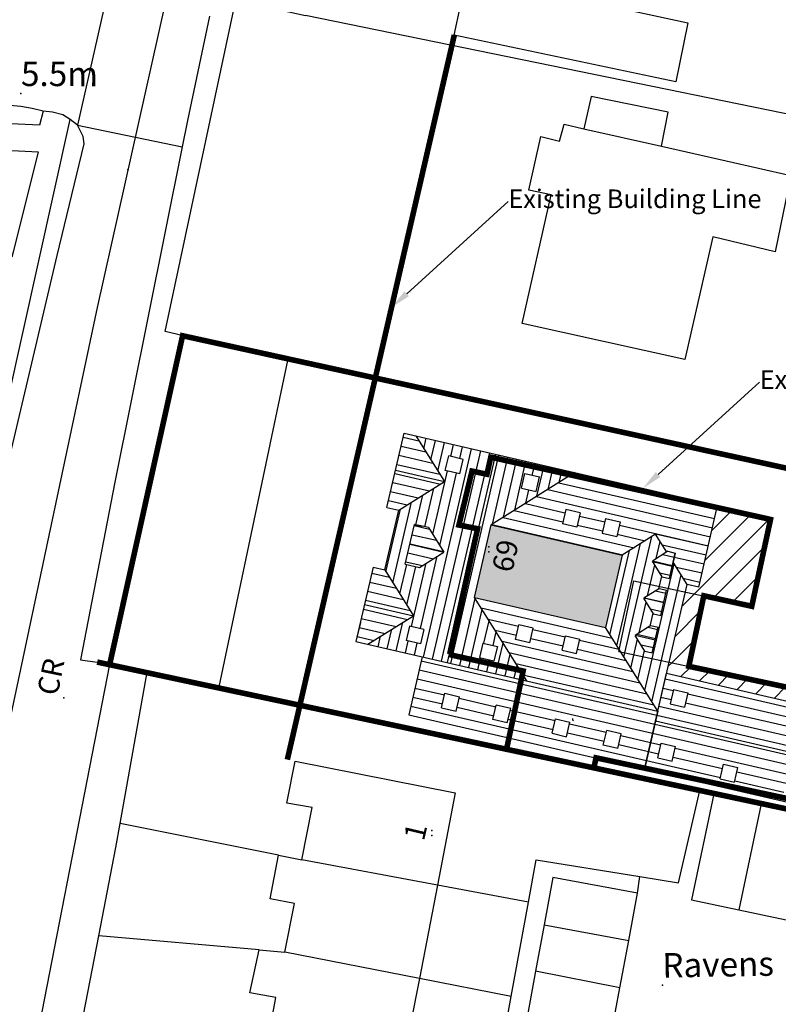
# Paper-space layout 'Layout1' of a CAD drawing. Extents: x -44839 to 114507, y -60399 to 25521.
# Drawn here: x 51659 to 55737, y 13573 to 18868 of the extents above; entities that cross this region are included whole.
import ezdxf
from ezdxf import colors
from ezdxf.entities.mleader import LeaderData, LeaderLine
from ezdxf.enums import TextEntityAlignment as Align
from ezdxf.math import Vec2, Vec3

# ---------------------------------------------------------------- set-up
doc = ezdxf.new("R2010")
doc.units = 0
doc.header["$LTSCALE"] = 400
doc.header["$MEASUREMENT"] = 0
for name, pattern in [('DASHDOT', [1, 0.5, -0.25, 0, -0.25]), ('DASHED', [0.75, 0.5, -0.25]), ('GDI_SOLID_1250_0', [0])]:
    doc.linetypes.add(name, pattern=pattern)
for name, color, linetype in [('02_GENERAL_FEATURE', 140, 'CONTINUOUS'), ('11_NETWORK_OR_POLYGON_CLOS', 140, 'CONTINUOUS'), ('14_POLITICAL_OR_ADMINISTRA', 140, 'CONTINUOUS'), ('19_TERRAIN_AND_HEIGHT', 140, 'CONTINUOUS'), ('22_ROAD_OR_TRACK', 140, 'CONTINUOUS'), ('24_BUILDINGS_OR_STRUCTURE', 140, 'CONTINUOUS'), ('25_BUILDING', 140, 'CONTINUOUS'), ('FIRSTFLPLAN', 7, 'CONTINUOUS')]:
    doc.layers.add(name, color=color, linetype=linetype)
doc.styles.add('ARIAL', font='Arial.ttf', dxfattribs={"height": 0.2})

# ---------------------------------------------------------------- blocks, each defined once
blk = doc.blocks.new('98119E65-F732-4DE4-89A1-E3')
at = {"layer": '22_ROAD_OR_TRACK', "color": 251, "linetype": 'GDI_SOLID_1250_0'}
blk.add_lwpolyline([(505308.661, 101705.25), (505309.35, 101710.3), (505309.65, 101712.7), (505310, 101715.05), (505310.5, 101718.65), (505310.75, 101720), (505311, 101721.4), (505311.6, 101724.7), (505313.45, 101732.6), (505314.55, 101739.1), (505314.75, 101740.1), (505315, 101741.05), (505315.25, 101741.8), (505315.45, 101742.55), (505315.6, 101743.15), (505315.65, 101743.85), (505317.5, 101752.3), (505320.9, 101767.75), (505324.3, 101782.15), (505325.75, 101788.15), (505325.7, 101788.55), (505325.4, 101789.15)], dxfattribs=at)
blk = doc.blocks.new('3B45721A-F2C1-4D88-9167-9F')
at = {"layer": '22_ROAD_OR_TRACK', "color": 251, "linetype": 'GDI_SOLID_1250_0'}
blk.add_lwpolyline([(505327.12, 101760.14), (505322.4, 101735.95), (505320.85, 101727.8), (505320.6, 101727.05), (505320.4, 101726.3), (505320.2, 101725.5), (505319.95, 101724.65), (505319.65, 101723.95), (505318.3, 101722.15), (505317.9, 101721.7), (505317.6, 101721.2), (505317.4, 101720.8), (505317.3, 101720.15), (505317.3, 101719.5), (505317.35, 101719.15), (505317.55, 101718.45), (505317.8, 101717.85), (505318.2, 101717.3), (505318.6, 101716.8), (505318.9, 101716.4), (505319.25, 101716.1), (505319.5, 101715.85), (505319.8, 101715.7), (505320.25, 101715.6), (505320.75, 101715.55), (505321.1, 101715.6), (505332.8, 101714.5), (505342.35, 101713.65), (505351.33, 101712.98)], dxfattribs=at)
blk = doc.blocks.new('ABB4A768-3EDD-4DC0-A7E1-BD')
at = {"layer": '25_BUILDING', "color": 1, "linetype": 'GDI_SOLID_1250_0'}
blk.add_lwpolyline([(505349.85, 101804.05), (505356.8, 101802.55), (505355.95, 101798.75), (505355.05, 101798.95), (505354.3, 101795.5), (505358.2, 101794.65), (505357.56, 101791.48), (505345.65, 101794), (505347.35, 101801.9), (505348.08, 101801.73)], dxfattribs=at)
blk = doc.blocks.new('077BE5FC-35E4-46F7-9799-95')
at = {"layer": '25_BUILDING', "color": 1, "linetype": 'GDI_SOLID_1250_0'}
blk.add_lwpolyline([(505343.77, 101743.27), (505336.53, 101744.68)], dxfattribs=at)
blk = doc.blocks.new('41300D54-7257-4D42-AE69-5E')
at = {"layer": '25_BUILDING', "color": 1, "linetype": 'GDI_SOLID_1250_0'}
blk.add_lwpolyline([(505344.74, 101748.28), (505337.45, 101749.65)], dxfattribs=at)
blk = doc.blocks.new('509F36E3-E408-4AED-A9BD-0C')
at = {"layer": '25_BUILDING', "color": 1, "linetype": 'GDI_SOLID_1250_0'}
blk.add_lwpolyline([(505344.74, 101748.28), (505343.77, 101743.27)], dxfattribs=at)
blk = doc.blocks.new('B189E7CD-40BC-4963-B6A6-84')
at = {"layer": '25_BUILDING', "color": 1, "linetype": 'GDI_SOLID_1250_0'}
blk.add_lwpolyline([(505335.55, 101739.5), (505336.05, 101742.25), (505334.65, 101742.5), (505335.15, 101744.8)], dxfattribs=at)
blk = doc.blocks.new('C86BE76E-89E5-45BA-AB70-78')
at = {"layer": '25_BUILDING', "color": 1, "linetype": 'GDI_SOLID_1250_0'}
blk.add_lwpolyline([(505356.79, 101788.02), (505357.15, 101789.85), (505353, 101790.7), (505352.62, 101788.96)], dxfattribs=at)
blk = doc.blocks.new('08F51EBC-9757-43E6-98E8-82')
at = {"layer": '25_BUILDING', "color": 1, "linetype": 'GDI_SOLID_1250_0'}
blk.add_lwpolyline([(505356.79, 101788.02), (505363.75, 101786.45), (505362.9, 101782.35), (505359.55, 101783.15), (505358.05, 101776.55), (505349.3, 101778.49), (505350.85, 101785.4), (505349.65, 101785.65), (505350.3, 101788.55), (505351.3, 101788.3), (505351.55, 101789.2), (505352.62, 101788.96)], dxfattribs=at)
blk = doc.blocks.new('3B29610C-5B1B-4748-BF96-AA')
at = {"layer": '25_BUILDING', "color": 1, "linetype": 'GDI_SOLID_1250_0'}
blk.add_lwpolyline([(505352.62, 101788.96), (505356.79, 101788.02)], dxfattribs=at)
blk = doc.blocks.new('246700F7-47BA-4987-864C-82')
at = {"layer": '22_ROAD_OR_TRACK', "color": 251, "linetype": 'GDI_SOLID_1250_0'}
blk.add_lwpolyline([(505325, 101789.45), (505324.6, 101789.7), (505324.05, 101789.85), (505323.55, 101789.9)], dxfattribs=at)
blk = doc.blocks.new('0EB7F5F7-FE26-4432-8A29-54')
at = {"layer": '22_ROAD_OR_TRACK', "color": 251, "linetype": 'GDI_SOLID_1250_0'}
blk.add_lwpolyline([(505325.4, 101789.15), (505325, 101789.45)], dxfattribs=at)
blk = doc.blocks.new('2842912F-F610-4C2C-846F-2E')
at = {"layer": '22_ROAD_OR_TRACK', "color": 251, "linetype": 'GDI_SOLID_1250_0'}
blk.add_lwpolyline([(505332.49, 101795.02), (505331.3, 101789.4), (505331.02, 101787.99)], dxfattribs=at)
blk = doc.blocks.new('16765852-1A49-4409-B1AD-D7')
at = {"layer": '14_POLITICAL_OR_ADMINISTRA', "color": 6, "linetype": 'GDI_SOLID_1250_0'}
blk.add_lwpolyline([(505336.162, 101821.25), (505331.95, 101804), (505326.45, 101779.35), (505321.5, 101756), (505313.75, 101718.85), (505312.4, 101709.9), (505311.78, 101705.25)], dxfattribs=at)
blk = doc.blocks.new('2D11B249-3B26-49E0-904A-C0')
at = {"layer": '02_GENERAL_FEATURE', "color": 251, "linetype": 'GDI_SOLID_1250_0'}
blk.add_lwpolyline([(505307.33188, 101705.25), (505307.6, 101707.3), (505309, 101716.65), (505309.2, 101717.8), (505309.35, 101719), (505309.6, 101720.5), (505309.9, 101722.05), (505310.2, 101723.5), (505310.6, 101724.95), (505312.7, 101735), (505313.85, 101740.55), (505314.05, 101741.7), (505314.3, 101742.85), (505314.6, 101744.2), (505314.95, 101745.45), (505315.35, 101746.95), (505315.65, 101748.55), (505318.25, 101760.45), (505321.6, 101774.1), (505325, 101789.45)], dxfattribs=at)
blk = doc.blocks.new('4206E188-216E-4771-A402-0A')
at = {"layer": '11_NETWORK_OR_POLYGON_CLOS', "color": 251, "linetype": 'GDI_SOLID_1250_0'}
blk.add_lwpolyline([(505327, 101796.3), (505325.4, 101789.15)], dxfattribs=at)
blk = doc.blocks.new('73BC3D28-AA24-4973-99D6-22')
at = {"layer": '11_NETWORK_OR_POLYGON_CLOS', "color": 251, "linetype": 'GDI_SOLID_1250_0'}
blk.add_lwpolyline([(505325.4, 101789.15), (505331.02, 101787.99)], dxfattribs=at)
blk = doc.blocks.new('8CBD84D6-F579-4103-A4B2-3F')
at = {"layer": '22_ROAD_OR_TRACK', "color": 251, "linetype": 'GDI_SOLID_1250_0'}
blk.add_lwpolyline([(505331.02, 101787.99), (505327.4, 101769.95), (505325.55, 101760.4), (505326.45, 101760.28)], dxfattribs=at)
blk = doc.blocks.new('B8420DB6-A055-496B-9118-FD')
at = {"layer": '24_BUILDINGS_OR_STRUCTURE', "color": 251, "linetype": 'GDI_SOLID_1250_0'}
blk.add_point((505356.85, 101742.9), dxfattribs=at)
blk = doc.blocks.new('C6C939FA-7830-4668-B2E2-E7')
at = {"layer": '11_NETWORK_OR_POLYGON_CLOS', "color": 251, "linetype": 'GDI_SOLID_1250_0'}
blk.add_lwpolyline([(505355.5, 101747.85), (505355.63, 101748.74)], dxfattribs=at)
blk = doc.blocks.new('9F9BDE0C-4D44-4C5F-A3F5-4F')
at = {"layer": '22_ROAD_OR_TRACK', "color": 251, "linetype": 'GDI_SOLID_1250_0'}
blk.add_lwpolyline([(505323.55, 101789.9), (505322.95, 101790.05), (505322.35, 101790.15), (505321.35, 101790.25), (505320.3, 101790.25), (505299.45, 101791.15), (505274, 101792.41)], dxfattribs=at)
blk = doc.blocks.new('387A0A9B-D18D-4F59-8D8B-FD')
at = {"layer": '19_TERRAIN_AND_HEIGHT', "color": 251, "linetype": 'GDI_SOLID_1250_0'}
blk.add_point((505322.35, 101790.85), dxfattribs=at)
blk = doc.blocks.new('25FBD9A3-E6EF-4DFB-8231-E2')
at = {"layer": '02_GENERAL_FEATURE', "color": 251, "linetype": 'GDI_SOLID_1250_0'}
blk.add_lwpolyline([(505323.55, 101789.9), (505323.35, 101789.15), (505301.1, 101790.2), (505274, 101791.521)], dxfattribs=at)
blk = doc.blocks.new('57946FB3-492B-4269-988D-74')
at = {"layer": '02_GENERAL_FEATURE', "color": 251, "linetype": 'GDI_SOLID_1250_0'}
blk.add_lwpolyline([(505378.82, 101786.63), (505337.65, 101795.05)], dxfattribs=at)
blk = doc.blocks.new('EC81467B-1B98-407A-ACFE-F8')
at = {"layer": '02_GENERAL_FEATURE', "color": 251, "linetype": 'GDI_SOLID_1250_0'}
blk.add_lwpolyline([(505336.7, 101776.5), (505330.1, 101778.05), (505333.9, 101795.9), (505337.65, 101795.05)], dxfattribs=at)
blk = doc.blocks.new('60712963-63A4-4558-A62B-E0')
at = {"layer": '02_GENERAL_FEATURE', "color": 251, "linetype": 'GDI_SOLID_1250_0'}
blk.add_lwpolyline([(505321.88, 101782.07), (505321.95, 101782.35), (505323.3, 101787.7), (505307.15, 101788.5), (505280.95, 101790.05), (505274, 101790.378)], dxfattribs=at)
blk = doc.blocks.new('DE6993EA-A37C-4942-9336-F4')
at = {"layer": '24_BUILDINGS_OR_STRUCTURE', "color": 251, "linetype": 'GDI_SOLID_1250_0'}
blk.add_point((505347.5, 101766.2), dxfattribs=at)
blk = doc.blocks.new('3838AAE1-2819-415D-9ED7-F9')
at = {"layer": '19_TERRAIN_AND_HEIGHT', "color": 7, "linetype": 'GDI_SOLID_1250_0'}
blk.add_point((505328.1, 101786.75), dxfattribs=at)
blk = doc.blocks.new('1A855BA2-9F1B-4BFA-B8AB-3A')
at = {"layer": '02_GENERAL_FEATURE', "color": 251, "linetype": 'GDI_SOLID_1250_0'}
blk.add_lwpolyline([(505333, 101758.95), (505336.7, 101776.5)], dxfattribs=at)
blk = doc.blocks.new('49D68A16-3239-45B7-B4D2-D9')
at = {"layer": '02_GENERAL_FEATURE', "color": 251, "linetype": 'GDI_SOLID_1250_0'}
blk.add_lwpolyline([(505325.72, 101741.3), (505326.54, 101745.55)], dxfattribs=at)
blk = doc.blocks.new('F2E0183D-6131-4729-81FB-02')
at = {"layer": '02_GENERAL_FEATURE', "color": 251, "linetype": 'GDI_SOLID_1250_0'}
blk.add_lwpolyline([(505326.54, 101745.55), (505327.45, 101750.3), (505327.68, 101751.6)], dxfattribs=at)
blk = doc.blocks.new('81A17854-45F7-4944-804D-CC')
at = {"layer": '02_GENERAL_FEATURE', "color": 251, "linetype": 'GDI_SOLID_1250_0'}
blk.add_lwpolyline([(505327.68, 101751.6), (505329.14, 101759.73)], dxfattribs=at)
blk = doc.blocks.new('CBF19522-3894-4CC2-942E-D0')
at = {"layer": '02_GENERAL_FEATURE', "color": 251, "linetype": 'GDI_SOLID_1250_0'}
blk.add_lwpolyline([(505326.45, 101760.28), (505327.12, 101760.14)], dxfattribs=at)
blk = doc.blocks.new('A63B5FFD-DDE2-48A6-B8E0-C0')
at = {"layer": '02_GENERAL_FEATURE', "color": 251, "linetype": 'GDI_SOLID_1250_0'}
blk.add_lwpolyline([(505327.12, 101760.14), (505329.14, 101759.73)], dxfattribs=at)
blk = doc.blocks.new('1B7AB447-232D-418C-8FA7-41')
at = {"layer": '02_GENERAL_FEATURE', "color": 251, "linetype": 'GDI_SOLID_1250_0'}
blk.add_lwpolyline([(505329.14, 101759.73), (505333, 101758.95)], dxfattribs=at)
blk = doc.blocks.new('291BD68A-C832-423E-915F-E6')
at = {"layer": '02_GENERAL_FEATURE', "color": 251, "linetype": 'GDI_SOLID_1250_0'}
blk.add_lwpolyline([(505355.63, 101748.74), (505357.7, 101748.4), (505358.85, 101753.37)], dxfattribs=at)
blk = doc.blocks.new('ED3F61AF-6A9D-4E99-98E2-37')
at = {"layer": '02_GENERAL_FEATURE', "color": 251, "linetype": 'GDI_SOLID_1250_0'}
blk.add_lwpolyline([(505355.03, 101745.3), (505355.5, 101747.85)], dxfattribs=at)
blk = doc.blocks.new('8978DAEA-0C27-4D2A-8E15-D2')
at = {"layer": '02_GENERAL_FEATURE', "color": 251, "linetype": 'GDI_SOLID_1250_0'}
blk.add_lwpolyline([(505349.63, 101747.36), (505350.05, 101749.65), (505355.63, 101748.74)], dxfattribs=at)
blk = doc.blocks.new('83D1CC7B-DD90-44EC-90C1-08')
at = {"layer": '02_GENERAL_FEATURE', "color": 251, "linetype": 'GDI_SOLID_1250_0'}
blk.add_lwpolyline([(505348.7, 101742.3), (505343.77, 101743.27)], dxfattribs=at)
blk = doc.blocks.new('C41F7779-65AA-488B-B737-6A')
at = {"layer": '14_POLITICAL_OR_ADMINISTRA', "color": 6, "linetype": 'GDI_SOLID_1250_0'}
blk.add_point((505324.65, 101758.35), dxfattribs=at)
blk = doc.blocks.new('64E37AB0-0C64-44C6-BF55-CF')
at = {"layer": '11_NETWORK_OR_POLYGON_CLOS', "color": 251, "linetype": 'GDI_SOLID_1250_0'}
blk.add_lwpolyline([(505336.2, 101749.9), (505327.68, 101751.6)], dxfattribs=at)
blk = doc.blocks.new('74B30E12-302A-41E0-B035-40')
at = {"layer": '11_NETWORK_OR_POLYGON_CLOS', "color": 251, "linetype": 'GDI_SOLID_1250_0'}
blk.add_lwpolyline([(505335.15, 101744.8), (505326.54, 101745.55)], dxfattribs=at)
blk = doc.blocks.new('1425ABDF-C58E-422C-8E64-EA')
at = {"layer": '25_BUILDING', "color": 1, "linetype": 'GDI_SOLID_1250_0'}
blk.add_lwpolyline([(505343.77, 101743.27), (505342.78, 101738.2)], dxfattribs=at)
blk = doc.blocks.new('6BE2027F-4F09-4972-8A44-AE')
at = {"layer": '02_GENERAL_FEATURE', "color": 251, "linetype": 'GDI_SOLID_1250_0'}
blk.add_lwpolyline([(505354.55, 101742.76), (505350.01, 101743.65)], dxfattribs=at)
blk = doc.blocks.new('94F08F2B-6693-43AB-A16E-2B')
at = {"layer": '02_GENERAL_FEATURE', "color": 251, "linetype": 'GDI_SOLID_1250_0'}
blk.add_lwpolyline([(505354.55, 101742.76), (505355.03, 101745.3)], dxfattribs=at)
blk = doc.blocks.new('A20E3EB3-3D1E-4F7B-B5CC-63')
at = {"layer": '02_GENERAL_FEATURE', "color": 251, "linetype": 'GDI_SOLID_1250_0'}
blk.add_lwpolyline([(505354.09, 101740.25), (505354.55, 101742.76)], dxfattribs=at)
blk = doc.blocks.new('5AD76D11-8A6A-435C-9A49-7F')
at = {"layer": '02_GENERAL_FEATURE', "color": 251, "linetype": 'GDI_SOLID_1250_0'}
blk.add_lwpolyline([(505360.95, 101746.96), (505363.49, 101746.42)], dxfattribs=at)
blk = doc.blocks.new('0C8D5669-0512-404C-9E49-06')
at = {"layer": '02_GENERAL_FEATURE', "color": 251, "linetype": 'GDI_SOLID_1250_0'}
blk.add_lwpolyline([(505347.79, 101737.29), (505348.7, 101742.3)], dxfattribs=at)
blk = doc.blocks.new('2DA82540-8571-42D6-8A7B-6A')
at = {"layer": '02_GENERAL_FEATURE', "color": 251, "linetype": 'GDI_SOLID_1250_0'}
blk.add_lwpolyline([(505350.01, 101743.65), (505349.54, 101741.09)], dxfattribs=at)
blk = doc.blocks.new('A4C9BB7E-214B-4190-82A6-85')
at = {"layer": '02_GENERAL_FEATURE', "color": 251, "linetype": 'GDI_SOLID_1250_0'}
blk.add_lwpolyline([(505348.7, 101742.3), (505349.63, 101747.36)], dxfattribs=at)
blk = doc.blocks.new('3AE9915B-7AA6-4381-B46F-15')
at = {"layer": '02_GENERAL_FEATURE', "color": 251, "linetype": 'GDI_SOLID_1250_0'}
blk.add_lwpolyline([(505350.48, 101746.15), (505350.01, 101743.65)], dxfattribs=at)
blk = doc.blocks.new('CEB85DA8-9323-4CBE-A06B-07')
at = {"layer": '02_GENERAL_FEATURE', "color": 251, "linetype": 'GDI_SOLID_1250_0'}
blk.add_lwpolyline([(505355.5, 101747.85), (505350.95, 101748.7), (505350.48, 101746.15)], dxfattribs=at)
blk = doc.blocks.new('FCE7FE99-AC90-4179-BD69-0C')
at = {"layer": '02_GENERAL_FEATURE', "color": 251, "linetype": 'GDI_SOLID_1250_0'}
blk.add_lwpolyline([(505359.6, 101753.2), (505358.4, 101747.5), (505360.95, 101746.96)], dxfattribs=at)
blk = doc.blocks.new('8A6449B2-DD25-46A8-8CA1-5E')
at = {"layer": '02_GENERAL_FEATURE', "color": 251, "linetype": 'GDI_SOLID_1250_0'}
blk.add_lwpolyline([(505358.85, 101753.37), (505353.15, 101754.57)], dxfattribs=at)
blk = doc.blocks.new('F0C42F84-7FD8-49B2-8A46-17')
at = {"layer": '02_GENERAL_FEATURE', "color": 251, "linetype": 'GDI_SOLID_1250_0'}
blk.add_lwpolyline([(505359.6, 101753.2), (505358.85, 101753.37)], dxfattribs=at)
blk = doc.blocks.new('97F17ABD-EE30-4018-87B0-04')
at = {"layer": '02_GENERAL_FEATURE', "color": 251, "linetype": 'GDI_SOLID_1250_0'}
blk.add_lwpolyline([(505362.14, 101752.66), (505359.6, 101753.2)], dxfattribs=at)
blk = doc.blocks.new('99B6CD37-F8E3-4FBB-B009-C1')
at = {"layer": '02_GENERAL_FEATURE', "color": 251, "linetype": 'GDI_SOLID_1250_0'}
blk.add_lwpolyline([(505364.69, 101752.12), (505362.14, 101752.66)], dxfattribs=at)
blk = doc.blocks.new('0D248239-1F8B-4ACA-A88F-02')
at = {"layer": '02_GENERAL_FEATURE', "color": 251, "linetype": 'GDI_SOLID_1250_0'}
blk.add_lwpolyline([(505348.45, 101755.55), (505333, 101758.95)], dxfattribs=at)
blk = doc.blocks.new('B5F7F2A8-A1B5-432C-BE4D-29')
at = {"layer": '02_GENERAL_FEATURE', "color": 251, "linetype": 'GDI_SOLID_1250_0'}
blk.add_lwpolyline([(505350.48, 101746.15), (505355.03, 101745.3)], dxfattribs=at)
blk = doc.blocks.new('AED9835C-F42F-4A03-B219-0C')
at = {"layer": '02_GENERAL_FEATURE', "color": 251, "linetype": 'GDI_SOLID_1250_0'}
blk.add_lwpolyline([(505362.14, 101752.66), (505360.95, 101746.96)], dxfattribs=at)
blk = doc.blocks.new('F6EE58B3-E0B9-4F83-99A8-70')
at = {"layer": '02_GENERAL_FEATURE', "color": 251, "linetype": 'GDI_SOLID_1250_0'}
blk.add_lwpolyline([(505349.63, 101747.36), (505344.74, 101748.28)], dxfattribs=at)
blk = doc.blocks.new('E78A6A96-17DE-47B1-B26F-9A')
at = {"layer": '25_BUILDING', "color": 1, "linetype": 'GDI_SOLID_1250_0'}
blk.add_lwpolyline([(505348.45, 101755.55), (505353.15, 101754.57)], dxfattribs=at)
blk = doc.blocks.new('9478CBC2-BBA0-4B3A-A34F-72')
at = {"layer": '25_BUILDING', "color": 1, "linetype": 'GDI_SOLID_1250_0'}
blk.add_lwpolyline([(505335.15, 101744.8), (505336.53, 101744.68)], dxfattribs=at)
blk = doc.blocks.new('BA0F17FE-FBEA-4B06-980E-DE')
at = {"layer": '25_BUILDING', "color": 1, "linetype": 'GDI_SOLID_1250_0'}
blk.add_lwpolyline([(505336.53, 101744.68), (505337.05, 101747.3), (505335.75, 101747.55), (505336.2, 101749.9)], dxfattribs=at)
blk = doc.blocks.new('AE72EBD9-DCCC-4327-B792-C2')
at = {"layer": '25_BUILDING', "color": 1, "linetype": 'GDI_SOLID_1250_0'}
blk.add_lwpolyline([(505336.2, 101749.9), (505337.45, 101749.65)], dxfattribs=at)
blk = doc.blocks.new('FDF14610-9719-4B24-AD1C-2C')
at = {"layer": '25_BUILDING', "color": 1, "linetype": 'GDI_SOLID_1250_0'}
blk.add_lwpolyline([(505337.45, 101749.65), (505338, 101752.45), (505336.65, 101752.7), (505337.1, 101754.95), (505345.7, 101753.25), (505344.74, 101748.28)], dxfattribs=at)
blk = doc.blocks.new('2A8C7309-35D8-4B23-81BB-1C')
at = {"layer": '24_BUILDINGS_OR_STRUCTURE', "color": 251, "linetype": 'GDI_SOLID_1250_0'}
blk.add_point((505344.45, 101750.95), dxfattribs=at)
blk = doc.blocks.new('E88F8894-477C-4E84-AA7E-0A')
at = {"layer": '24_BUILDINGS_OR_STRUCTURE', "color": 251, "linetype": 'GDI_SOLID_1250_0', "style": 'ARIAL'}
blk.add_text('69', height=1.125, rotation=257.4, dxfattribs=at).set_placement((505347.5, 101766.2), align=Align.BOTTOM_CENTER)
blk = doc.blocks.new('44233EF7-8BEA-4723-BFE1-CC')
at = {"layer": '19_TERRAIN_AND_HEIGHT', "color": 251, "linetype": 'GDI_SOLID_1250_0', "style": 'ARIAL'}
blk.add_text('5.5m', height=1.3125, rotation=359.8, dxfattribs=at).set_placement((505322.35, 101790.85), align=Align.BOTTOM_LEFT)
blk = doc.blocks.new('3F90880F-F799-49D8-9046-5C')
at = {"layer": '24_BUILDINGS_OR_STRUCTURE', "color": 251, "linetype": 'GDI_SOLID_1250_0', "style": 'ARIAL'}
blk.add_text('1', height=1.125, rotation=76.7, dxfattribs=at).set_placement((505344.45, 101750.95), align=Align.BOTTOM_CENTER)
blk = doc.blocks.new('655C6661-8F32-4024-9FF4-D0')
at = {"layer": '24_BUILDINGS_OR_STRUCTURE', "color": 251, "linetype": 'GDI_SOLID_1250_0', "style": 'ARIAL'}
blk.add_text('Ravens', height=1.3125, rotation=1, dxfattribs=at).set_placement((505356.85, 101742.9), align=Align.BOTTOM_LEFT)
blk = doc.blocks.new('0B9B1F62-2238-4E9F-9D0B-04')
at = {"layer": '14_POLITICAL_OR_ADMINISTRA', "color": 6, "linetype": 'GDI_SOLID_1250_0', "style": 'ARIAL'}
blk.add_text('CR', height=1.125, rotation=78.3, dxfattribs=at).set_placement((505324.65, 101758.35), align=Align.BOTTOM_LEFT)

psp = doc.layouts.get("Layout1")

# ---------------------------------------------------------------- hatches: boundary and pattern name
at = {"layer": 'FIRSTFLPLAN'}
h = psp.add_hatch(dxfattribs=at)
h.set_pattern_fill('LINE', color=252, scale=400, angle=347, style=0)
h.set_pattern_definition([(347, (-39583.537, -1092.923), (11.247553, 48.718503), [])])
h.paths.add_polyline_path([(55076.6, 15095.2), (55017, 14837), (56176.5, 14569.3), (55977.9, 14887.2)])
h.paths.add_polyline_path([(55442.2, 14863.2), (55520.1, 14845.2), (55502.1, 14767.2), (55424.2, 14785.2)], flags=16)
h.paths.add_polyline_path([(55184.9, 14958.8), (55166.9, 14880.9), (55089, 14898.9), (55106.9, 14976.8)], flags=16)
h.paths.add_polyline_path([(55784.6, 14786.8), (55862.6, 14768.8), (55844.6, 14690.9), (55766.6, 14708.9)], flags=16)
h.paths.add_polyline_path([(55847.5, 15189.2), (55136.2, 15353.5), (55076.6, 15095.2), (55977.9, 14887.2), (56019.9, 14913.4)])
h.paths.add_polyline_path([(55233.7, 15170.4), (55155.8, 15188.4), (55173.8, 15266.3), (55251.7, 15248.3)], flags=16)
h.paths.add_polyline_path([(53942.3, 16383.4), (53679.3, 16444.2), (53633.1, 16244.4), (53696.5, 16229.8)])
h.paths.add_polyline_path([(53788.7, 16629.3), (53725.4, 16643.9), (53679.3, 16444.2), (53942.3, 16383.4)])
h.paths.add_polyline_path([(53856.9, 16136.3), (53781.4, 16153.7), (53756.7, 16046.6), (53939.3, 16004.4)])
h.paths.add_polyline_path([(53939.3, 16004.4), (53756.7, 16046.6), (53732, 15939.4), (53807.4, 15922)])
h.paths.add_polyline_path([(53622.2, 15908.3), (53558.9, 15922.9), (53512.8, 15723.1), (53775.9, 15662.4)])
h.paths.add_polyline_path([(53775.9, 15662.4), (53512.8, 15723.1), (53466.7, 15523.4), (53530, 15508.8)])
h.paths.add_polyline_path([(54808, 15598.6), (54104.1, 15761.1), (54385.1, 15311.3), (55089, 15148.8)])
h.paths.add_polyline_path([(54574.5, 15476.9), (54592.5, 15554.8), (54670.5, 15536.8), (54652.5, 15458.9)], flags=16)
h.paths.add_polyline_path([(54401.6, 15516.8), (54323.6, 15534.8), (54341.6, 15612.8), (54419.6, 15594.8)], flags=16)
h.paths.add_polyline_path([(55411, 16254.7), (54643.8, 16431.9), (54194, 16150.8), (54898, 15988.3), (55077.9, 16100.7), (55360.4, 16035.5)])
h.paths.add_polyline_path([(54672.1, 16216.1), (54654.1, 16138.1), (54576.2, 16156.1), (54594.2, 16234.1)], flags=16)
h.paths.add_polyline_path([(54808.9, 16184.5), (54886.8, 16166.5), (54868.8, 16088.6), (54790.9, 16106.6)], flags=16)
h.paths.add_polyline_path([(55360.4, 16035.5), (55077.9, 16100.7), (55137.8, 16004.8), (55143.9, 16008.6), (55182.9, 15999.6), (55171.6, 15950.7), (55246.5, 15830.9), (55309.8, 15816.3)])
h.paths.add_polyline_path([(55167.2, 15931.4), (55060, 15956.2), (55112.4, 15872.2), (55151.4, 15863.2)])
h.paths.add_polyline_path([(55182.9, 15999.6), (55143.9, 16008.6), (55060, 15956.2), (55167.2, 15931.4)])
h.paths.add_polyline_path([(55136.8, 15799.8), (55097.8, 15808.8), (55013.8, 15756.3), (55121, 15731.6)])
h.paths.add_polyline_path([(55121, 15731.6), (55013.8, 15756.3), (55066.3, 15672.4), (55105.3, 15663.4)])
h.paths.add_polyline_path([(55090.6, 15599.9), (55051.7, 15608.9), (54967.7, 15556.5), (55074.9, 15531.7)])
h.paths.add_polyline_path([(55074.9, 15531.7), (54967.7, 15556.5), (55020.2, 15472.5), (55059.1, 15463.5)], flags=17)
h.paths.add_polyline_path([(55089, 15148.8), (53822.3, 15441.3), (53750.3, 15129.5), (55017, 14837)])
h.paths.add_polyline_path([(54617.3, 15089.9), (54599.3, 15011.9), (54521.3, 15029.9), (54539.3, 15107.9)], flags=16)
h.paths.add_polyline_path([(54814.5, 15044.4), (54892.4, 15026.4), (54874.4, 14948.4), (54796.5, 14966.4)], flags=16)
h.paths.add_polyline_path([(54298.4, 15163.5), (54280.4, 15085.6), (54202.5, 15103.6), (54220.5, 15181.5)], flags=16)
h.paths.add_polyline_path([(54023.3, 15227), (54005.3, 15149.1), (53927.3, 15167.1), (53945.3, 15245)], flags=16)
h = psp.add_hatch(dxfattribs=at)
h.set_pattern_fill('LINE', color=252, scale=400, angle=257, style=0)
h.set_pattern_definition([(257, (-39583.537, -1092.923), (48.718503, -11.247553), [])])
h.paths.add_polyline_path([(56100.9, 15264.2), (55876.8, 15315.9), (55847.5, 15189.2), (56019.9, 14913.4)])
h.paths.add_polyline_path([(56325, 15212.4), (56100.9, 15264.2), (56019.9, 14913.4), (55977.9, 14887.2), (56176.5, 14569.3)])
h.paths.add_polyline_path([(54216.3, 16530.6), (53788.7, 16629.3), (53942.3, 16383.4), (53696.5, 16229.8), (53622.2, 15908.3), (53775.9, 15662.4), (53530, 15508.8), (53957.6, 15410.1)])
h.paths.add_polyline_path([(53781.4, 16153.7), (53856.9, 16136.3), (53939.3, 16004.4), (53807.4, 15922), (53732, 15939.4)], flags=16)
h.paths.add_polyline_path([(53947.1, 16443.3), (53965.1, 16521.3), (54043.1, 16503.3), (54025.1, 16425.3)], flags=16)
h.paths.add_polyline_path([(53753.9, 15606.5), (53831.9, 15588.5), (53813.9, 15510.5), (53735.9, 15528.5)], flags=16)
h.paths.add_polyline_path([(54104.1, 15761.1), (54194, 16150.8), (54643.8, 16431.9), (54216.3, 16530.6), (53957.6, 15410.1), (54385.1, 15311.3)])
h.paths.add_polyline_path([(54148.7, 15515.3), (54226.7, 15497.3), (54208.7, 15419.4), (54130.8, 15437.4)], flags=16)
h.paths.add_polyline_path([(54357.3, 16348.6), (54375.3, 16426.6), (54453.2, 16408.6), (54435.2, 16330.6)], flags=16)
h.paths.add_polyline_path([(55246.5, 15830.9), (55171.6, 15950.7), (55151.4, 15863.2), (55112.4, 15872.2), (55060, 15956.2), (55137.8, 16004.8), (55077.9, 16100.7), (54898, 15988.3), (54808, 15598.6), (55089, 15148.8)])
h.paths.add_polyline_path([(55013.8, 15756.3), (55097.8, 15808.8), (55136.8, 15799.8), (55105.3, 15663.4), (55066.3, 15672.4)], flags=16)
h.paths.add_polyline_path([(55051.7, 15608.9), (55090.6, 15599.9), (55059.1, 15463.5), (55020.2, 15472.5), (54967.7, 15556.5)], flags=16)
h = psp.add_hatch(dxfattribs=at)
h.set_pattern_fill('ANSI31', color=1, scale=700)
h.set_pattern_definition([(45, (55334.46, 15332.46), (-61.872, 61.872), [])])
h.paths.add_polyline_path([(55256.1, 15390.2), (55149.9, 15412.8), (55136.2, 15353.5), (55847.5, 15189.2), (55864, 15260.7)])
h.paths.add_polyline_path([(56782.3, 16161.6), (56224.9, 16281.6), (56110.5, 15797.8), (56667.9, 15677.9)])
h.paths.add_polyline_path([(54208.9, 16117.4), (54158.4, 15891.3), (54324.6, 15854.1), (54375.2, 16080.3)], flags=25)
h.paths.add_polyline_path([(56314, 15164.9), (56182.4, 14594.8), (56512.1, 14524.6), (56635.3, 15096.5)])
h.paths.add_polyline_path([(55408.5, 16243.9), (55309.8, 15816.3), (55246.5, 15830.9), (55237.1, 15790.3), (55585.4, 15715.1), (55695.4, 16180.1)])
h.paths.add_polyline_path([(55237.1, 15790.3), (55149.9, 15412.8), (55255.8, 15390.2), (55336.7, 15768.8)])
psp.add_hatch(color=253, dxfattribs=at).paths.add_polyline_path([(54898, 15988.3), (54194, 16150.8), (54104.1, 15761.1), (54808, 15598.6)])

# ---------------------------------------------------------------- linework, layer by layer
at = {"layer": '02_GENERAL_FEATURE', "color": 251, "linetype": 'GDI_SOLID_1250_0'}
psp.add_line((56010.4, 16403.1), (53100.4, 17035.1), dxfattribs=at)
at = {"layer": '25_BUILDING', "color": 1, "linetype": 'GDI_SOLID_1250_0'}
for p, q in [((54190.4, 16515.1), (54170.4, 16420.1)), ((55695.4, 16180.1), (54190.4, 16515.1)), ((54090.4, 16440.1), (54020.4, 16150.1)), ((54170.4, 16420.1), (54090.4, 16440.1)), ((54020.4, 16150.1), (54120.4, 16130.1)), ((55585.4, 15715.1), (55695.4, 16180.1)), ((54120.4, 16130.1), (53970.4, 15455.1)), ((54879.3, 15470.4), (54960.4, 15850.1)), ((54960.4, 15850.1), (55224.4, 15793.1)), ((55224.4, 15793.1), (55585.4, 15715.1)), ((55255.8, 15390.2), (55336.9, 15769.7)), ((53970.4, 15455.1), (54365.4, 15365.1)), ((54365.4, 15365.1), (54275.4, 14940.1))]:
    psp.add_line(p, q, dxfattribs=at)
psp.add_lwpolyline([(54745.4, 14842.1), (54757.3, 14898.2)], dxfattribs=at)
at = {"layer": 'FIRSTFLPLAN', "color": 0}
for p, q in [((53633.1, 16244.4), (53725.4, 16643.9)), ((53725.4, 16643.9), (55411, 16254.7)), ((53622.2, 15908.3), (53696.5, 16229.8)), ((53633.1, 16244.4), (53696.5, 16229.8)), ((55309.8, 15816.3), (55411, 16254.7)), ((53732, 15939.4), (53781.4, 16153.7)), ((53781.4, 16153.7), (53820.4, 16144.7)), ((53856.9, 16136.3), (53781.4, 16153.7)), ((55360.4, 16035.5), (55077.9, 16100.7)), ((53756.7, 16046.6), (53939.3, 16004.4)), ((55143.9, 16008.6), (55182.9, 15999.6)), ((55143.9, 16008.6), (55182.9, 15999.6)), ((55182.9, 15999.6), (55151.4, 15863.2)), ((55151.4, 15863.2), (55182.9, 15999.6)), ((53732, 15939.4), (53807.4, 15922)), ((55167.2, 15931.4), (55060, 15956.2)), ((53558.9, 15922.9), (53466.7, 15523.4)), ((53558.9, 15922.9), (53622.2, 15908.3)), ((55112.4, 15872.2), (55151.4, 15863.2)), ((55112.4, 15872.2), (55151.4, 15863.2)), ((55089, 15148.8), (55246.5, 15830.9)), ((55097.8, 15808.8), (55136.8, 15799.8)), ((55097.8, 15808.8), (55136.8, 15799.8)), ((55105.3, 15663.4), (55136.8, 15799.8)), ((55105.3, 15663.4), (55136.8, 15799.8)), ((55309.8, 15816.3), (55246.5, 15830.9)), ((55121, 15731.6), (55013.8, 15756.3)), ((53490.3, 15625.7), (53466.7, 15523.4)), ((55066.3, 15672.4), (55105.3, 15663.4)), ((55066.3, 15672.4), (55105.3, 15663.4)), ((55051.7, 15608.9), (55090.6, 15599.9)), ((55059.1, 15463.5), (55090.6, 15599.9)), ((53466.7, 15523.4), (55089, 15148.8)), ((55074.9, 15531.7), (54967.7, 15556.5)), ((55020.2, 15472.5), (55059.1, 15463.5)), ((53822.3, 15441.3), (53750.3, 15129.5)), ((55017, 14837), (55136.2, 15353.5)), ((55136.2, 15353.5), (55847.5, 15189.2)), ((55089, 15148.8), (55017, 14837)), ((53750.3, 15129.5), (55017, 14837)), ((55017, 14837), (56176.5, 14569.3))]:
    psp.add_line(p, q, dxfattribs=at)
at = {"layer": 'FIRSTFLPLAN'}
for p, q in [((53788.7, 16629.3), (53942.3, 16383.4)), ((54216.3, 16530.6), (53957.6, 15410.1)), ((53679.3, 16444.2), (53942.3, 16383.4)), ((54643.8, 16431.9), (54194, 16150.8)), ((53696.5, 16229.8), (53942.3, 16383.4)), ((54104.1, 15761.1), (54194, 16150.8)), ((54194, 16150.8), (54898, 15988.3)), ((53856.9, 16136.3), (53939.3, 16004.4)), ((55077.9, 16100.7), (54898, 15988.3)), ((55137.8, 16004.8), (55077.9, 16100.7)), ((53807.4, 15922), (53939.3, 16004.4)), ((55143.9, 16008.6), (55060, 15956.2)), ((54898, 15988.3), (54808, 15598.6)), ((55112.4, 15872.2), (55060, 15956.2)), ((55246.5, 15830.9), (55171.6, 15950.7)), ((53622.2, 15908.3), (53775.9, 15662.4)), ((55097.8, 15808.8), (55013.8, 15756.3)), ((54104.1, 15761.1), (54808, 15598.6)), ((54385.1, 15311.3), (54104.1, 15761.1)), ((55066.3, 15672.4), (55013.8, 15756.3)), ((53512.8, 15723.1), (53775.9, 15662.4)), ((53530, 15508.8), (53775.9, 15662.4)), ((55089, 15148.8), (54808, 15598.6)), ((55051.7, 15608.9), (54967.7, 15556.5)), ((55020.2, 15472.5), (54967.7, 15556.5)), ((55977.9, 14887.2), (55076.6, 15095.2))]:
    psp.add_line(p, q, dxfattribs=at)
at = {"layer": 'FIRSTFLPLAN', "color": 5, "linetype": 'DASHED'}
for p, q in [((53947.1, 16443.3), (53965.1, 16521.3)), ((54043.1, 16503.3), (53965.1, 16521.3)), ((54025.1, 16425.3), (54043.1, 16503.3)), ((54025.1, 16425.3), (53947.1, 16443.3)), ((54357.3, 16348.6), (54375.3, 16426.6)), ((54375.3, 16426.6), (54453.2, 16408.6)), ((54435.2, 16330.6), (54453.2, 16408.6)), ((54357.3, 16348.6), (54435.2, 16330.6)), ((54594.2, 16234.1), (54576.2, 16156.1)), ((54672.1, 16216.1), (54594.2, 16234.1)), ((54672.1, 16216.1), (54654.1, 16138.1)), ((54654.1, 16138.1), (54576.2, 16156.1)), ((54808.9, 16184.5), (54790.9, 16106.6)), ((54808.9, 16184.5), (54886.8, 16166.5)), ((54886.8, 16166.5), (54868.8, 16088.6)), ((54790.9, 16106.6), (54868.8, 16088.6)), ((53753.9, 15606.5), (53735.9, 15528.5)), ((53831.9, 15588.5), (53753.9, 15606.5)), ((53831.9, 15588.5), (53813.9, 15510.5)), ((54323.6, 15534.8), (54341.6, 15612.8)), ((54419.6, 15594.8), (54341.6, 15612.8)), ((54401.6, 15516.8), (54419.6, 15594.8)), ((53813.9, 15510.5), (53735.9, 15528.5)), ((54148.7, 15515.3), (54130.8, 15437.4)), ((54148.7, 15515.3), (54226.7, 15497.3)), ((54401.6, 15516.8), (54323.6, 15534.8)), ((54574.5, 15476.9), (54592.5, 15554.8)), ((54592.5, 15554.8), (54670.5, 15536.8)), ((54652.5, 15458.9), (54670.5, 15536.8)), ((54226.7, 15497.3), (54208.7, 15419.4)), ((54574.5, 15476.9), (54652.5, 15458.9)), ((54130.8, 15437.4), (54208.7, 15419.4)), ((55173.8, 15266.3), (55155.8, 15188.4)), ((55173.8, 15266.3), (55251.7, 15248.3)), ((53927.3, 15167.1), (53945.3, 15245)), ((53945.3, 15245), (54023.3, 15227)), ((54005.3, 15149.1), (54023.3, 15227)), ((55251.7, 15248.3), (55233.7, 15170.4)), ((53927.3, 15167.1), (54005.3, 15149.1)), ((54202.5, 15103.6), (54220.5, 15181.5)), ((54298.4, 15163.5), (54220.5, 15181.5)), ((54280.4, 15085.6), (54298.4, 15163.5)), ((55155.8, 15188.4), (55233.7, 15170.4)), ((54280.4, 15085.6), (54202.5, 15103.6)), ((54521.3, 15029.9), (54539.3, 15107.9)), ((54539.3, 15107.9), (54617.3, 15089.9)), ((54599.3, 15011.9), (54617.3, 15089.9)), ((54796.5, 14966.4), (54814.5, 15044.4)), ((54892.4, 15026.4), (54814.5, 15044.4)), ((54521.3, 15029.9), (54599.3, 15011.9)), ((54874.4, 14948.4), (54892.4, 15026.4)), ((54874.4, 14948.4), (54796.5, 14966.4)), ((55089, 14898.9), (55106.9, 14976.8)), ((55106.9, 14976.8), (55184.9, 14958.8)), ((55166.9, 14880.9), (55184.9, 14958.8)), ((55089, 14898.9), (55166.9, 14880.9)), ((55424.2, 14785.2), (55442.2, 14863.2)), ((55442.2, 14863.2), (55520.1, 14845.2)), ((55502.1, 14767.2), (55520.1, 14845.2)), ((55424.2, 14785.2), (55502.1, 14767.2))]:
    psp.add_line(p, q, dxfattribs=at)
at = {"layer": 'FIRSTFLPLAN', "color": 1}
for p, q in [((54879.3, 15470.4), (56634.7, 15096.6)), ((54757.3, 14898.2), (56512.9, 14524.5))]:
    psp.add_line(p, q, dxfattribs=at)
at = {"layer": 'FIRSTFLPLAN', "color": 6, "linetype": 'DASHED', "const_width": 30}
psp.add_lwpolyline([(53097.7, 14888.5), (53995.4, 18785.1)], dxfattribs=at)
at = {"layer": 'FIRSTFLPLAN', "color": 1, "const_width": 30}
psp.add_lwpolyline([(52075.4, 15413.1), (56500.4, 14470.1), (56900.4, 16210.1), (52534.7, 17168), (52142.3, 15398.8)], dxfattribs=at)
at = {"layer": 'FIRSTFLPLAN', "color": 1, "linetype": 'DASHDOT', "const_width": 30}
psp.add_lwpolyline([(53970.4, 15455.1), (54120.4, 16130.1), (54020.4, 16150.1), (54090.4, 16440.1), (54171, 16423.1), (54191.4, 16514.9), (55695.4, 16180.1), (55594.5, 15713.1), (55336.9, 15769.7), (55256.1, 15390.2), (56634.7, 15096.6), (56512.9, 14524.5), (54757.3, 14898.2), (54745.8, 14844), (54276.2, 14944.1), (54365.4, 15365.1), (53969.9, 15453)], dxfattribs=at)
at = {"layer": 'FIRSTFLPLAN', "color": 252}
psp.add_arc((54637.8, 15107.3), 8, 167, 257, dxfattribs=at)

# ---------------------------------------------------------------- block references
at = {"layer": '02_GENERAL_FEATURE', "xscale": 100, "yscale": 100, "zscale": 100}
for name in ['EC81467B-1B98-407A-ACFE-F8', '57946FB3-492B-4269-988D-74', '25FBD9A3-E6EF-4DFB-8231-E2', '60712963-63A4-4558-A62B-E0', '2D11B249-3B26-49E0-904A-C0', '1A855BA2-9F1B-4BFA-B8AB-3A', 'CBF19522-3894-4CC2-942E-D0', 'A63B5FFD-DDE2-48A6-B8E0-C0', '81A17854-45F7-4944-804D-CC', '1B7AB447-232D-418C-8FA7-41', '0D248239-1F8B-4ACA-A88F-02', '8A6449B2-DD25-46A8-8CA1-5E', '291BD68A-C832-423E-915F-E6', 'F0C42F84-7FD8-49B2-8A46-17', 'FCE7FE99-AC90-4179-BD69-0C', '97F17ABD-EE30-4018-87B0-04', 'AED9835C-F42F-4A03-B219-0C', '99B6CD37-F8E3-4FBB-B009-C1', 'F2E0183D-6131-4729-81FB-02', '8978DAEA-0C27-4D2A-8E15-D2', 'CEB85DA8-9323-4CBE-A06B-07', 'F6EE58B3-E0B9-4F83-99A8-70', 'ED3F61AF-6A9D-4E99-98E2-37', 'A4C9BB7E-214B-4190-82A6-85', '5AD76D11-8A6A-435C-9A49-7F', '3AE9915B-7AA6-4381-B46F-15', 'B5F7F2A8-A1B5-432C-BE4D-29', '49D68A16-3239-45B7-B4D2-D9', '94F08F2B-6693-43AB-A16E-2B', '2DA82540-8571-42D6-8A7B-6A', '6BE2027F-4F09-4972-8A44-AE', '83D1CC7B-DD90-44EC-90C1-08', '0C8D5669-0512-404C-9E49-06', 'A20E3EB3-3D1E-4F7B-B5CC-63']:
    psp.add_blockref(name, (-50480569.6, -10160614.9), dxfattribs=at)
at = {"layer": '11_NETWORK_OR_POLYGON_CLOS', "xscale": 100, "yscale": 100, "zscale": 100}
for name in ['4206E188-216E-4771-A402-0A', '73BC3D28-AA24-4973-99D6-22', '64E37AB0-0C64-44C6-BF55-CF', 'C6C939FA-7830-4668-B2E2-E7', '74B30E12-302A-41E0-B035-40']:
    psp.add_blockref(name, (-50480569.6, -10160614.9), dxfattribs=at)
at = {"layer": '14_POLITICAL_OR_ADMINISTRA', "xscale": 100, "yscale": 100, "zscale": 100}
for name in ['16765852-1A49-4409-B1AD-D7', '0B9B1F62-2238-4E9F-9D0B-04', 'C41F7779-65AA-488B-B737-6A']:
    psp.add_blockref(name, (-50480569.6, -10160614.9), dxfattribs=at)
at = {"layer": '19_TERRAIN_AND_HEIGHT', "xscale": 100, "yscale": 100, "zscale": 100}
for name in ['44233EF7-8BEA-4723-BFE1-CC', '387A0A9B-D18D-4F59-8D8B-FD', '3838AAE1-2819-415D-9ED7-F9']:
    psp.add_blockref(name, (-50480569.6, -10160614.9), dxfattribs=at)
at = {"layer": '22_ROAD_OR_TRACK', "xscale": 100, "yscale": 100, "zscale": 100}
for name in ['2842912F-F610-4C2C-846F-2E', '9F9BDE0C-4D44-4C5F-A3F5-4F', '246700F7-47BA-4987-864C-82', '0EB7F5F7-FE26-4432-8A29-54', '98119E65-F732-4DE4-89A1-E3', '8CBD84D6-F579-4103-A4B2-3F', '3B45721A-F2C1-4D88-9167-9F']:
    psp.add_blockref(name, (-50480569.6, -10160614.9), dxfattribs=at)
at = {"layer": '24_BUILDINGS_OR_STRUCTURE', "xscale": 100, "yscale": 100, "zscale": 100}
for name, p in [('E88F8894-477C-4E84-AA7E-0A', (-50480569.6, -10160614.9)), ('DE6993EA-A37C-4942-9336-F4', (-50480569.6, -10160587.9)), ('DE6993EA-A37C-4942-9336-F4', (-50480569.6, -10160614.9)), ('3F90880F-F799-49D8-9046-5C', (-50480569.6, -10160614.9)), ('2A8C7309-35D8-4B23-81BB-1C', (-50480569.6, -10160587.9)), ('2A8C7309-35D8-4B23-81BB-1C', (-50480569.6, -10160614.9)), ('655C6661-8F32-4024-9FF4-D0', (-50480569.6, -10160614.9)), ('B8420DB6-A055-496B-9118-FD', (-50480569.6, -10160614.9))]:
    psp.add_blockref(name, p, dxfattribs=at)
at = {"layer": '25_BUILDING', "xscale": 100, "yscale": 100, "zscale": 100}
for name in ['ABB4A768-3EDD-4DC0-A7E1-BD', 'C86BE76E-89E5-45BA-AB70-78', '08F51EBC-9757-43E6-98E8-82', '3B29610C-5B1B-4748-BF96-AA', 'E78A6A96-17DE-47B1-B26F-9A', 'FDF14610-9719-4B24-AD1C-2C', 'BA0F17FE-FBEA-4B06-980E-DE', 'AE72EBD9-DCCC-4327-B792-C2', '41300D54-7257-4D42-AE69-5E', '509F36E3-E408-4AED-A9BD-0C', 'B189E7CD-40BC-4963-B6A6-84', '9478CBC2-BBA0-4B3A-A34F-72', '077BE5FC-35E4-46F7-9799-95', '1425ABDF-C58E-422C-8E64-EA']:
    psp.add_blockref(name, (-50480569.6, -10160614.9), dxfattribs=at)

# ---------------------------------------------------------------- texts
at = {"layer": 'FIRSTFLPLAN', "color": 0, "insert": (31784.1, 21354.4), "char_height": 110, "width": 5240.663, "attachment_point": 1}
psp.add_mtext("{\\fArial|b0|i0|c0|p34;\\C256;With effect from 1st October 2011, sections of sewer pipes or drains which are shared with another person's property, or run through another person's land and which had been privately owned were transferred by legislation to become “public sewers” which are owned and maintained by the sewerage companies. (Details of the changes can be found at www.southernwater.co.uk/DomesticCustomers)\\P\\PThe location of these newly adopted sewers will not be shown on the official “map of sewers” and their position in relation to proposed building projects will be largely unknown. Consequently, applicants will not be alerted of these sewers by the usual consultations with the sewer authority which take place when proposals are being considered for planning permission or Building Regulations purposes.\\P\\PIf you suspect your proposal may involve a public sewer in either of the following ways, you should consult the relevant sewer authority BEFORE commencing construction work to minimise any potential delays; \\P\\P\\pi-330,l330;1)^IYour proposal involves building over, or within 3 metres of, a public sewer, or\\P2)^IYou wish to make a connection to, or alter the pipework or access to, a public sewer}", dxfattribs=at)

# ---------------------------------------------------------------- leaders
at = {"layer": 'FIRSTFLPLAN', "color": 6}
ml = psp.add_multileader_mtext('Standard', dxfattribs=at)
ml.set_content('{\\fArial|b0|i0|c0|p0;Existing Building Line}', color=6, style='ARIAL')
ml.set_leader_properties()
ml.build(insert=Vec2(0, 0))
ml.multileader.update_dxf_attribs({"text_right_attachment_type": 6, "dogleg_length": 0.36, "arrow_head_size": 110.2})
ctx = ml.context
ctx.base_point, ctx.char_height, ctx.arrow_head_size, ctx.landing_gap_size, ctx.plane_origin = Vec3(54285.5, 17890.2), 100, 110.2, 0.09, Vec3(53657.9, 17320.1)
ctx.right_attachment = 6
notes = []
notes.append((ctx, [(0, (1, 1, 0), (54285.1, 17890.2), (1, 0), 0.36, [(0, [(53657.9, 17320.1)], 0, [])])]))
ctx.mtext.insert, ctx.mtext.flow_direction = Vec3(54285.6, 17954.5), 5
at = {"layer": 'FIRSTFLPLAN', "color": 1}
ml = psp.add_multileader_mtext('Standard', dxfattribs=at)
ml.set_content('{\\fArial|b0|i0|c0|p0;Existing Building Outline}', color=1, style='ARIAL')
ml.set_leader_properties()
ml.build(insert=Vec2(0, 0))
ml.multileader.update_dxf_attribs({"text_right_attachment_type": 6, "dogleg_length": 0.36, "arrow_head_size": 110.2})
ctx = ml.context
ctx.base_point, ctx.char_height, ctx.arrow_head_size, ctx.landing_gap_size, ctx.plane_origin = Vec3(55636.9, 16917.5), 100, 110.2, 0.09, Vec3(55009.3, 16347.5)
ctx.right_attachment = 6
notes.append((ctx, [(0, (1, 1, 0), (55636.6, 16917.5), (1, 0), 0.36, [(0, [(55009.3, 16347.5)], 0, [])])]))
ctx.mtext.insert, ctx.mtext.flow_direction = Vec3(55637, 16981.9), 5
for ctx, leaders in notes:
    for number, flags, end, landing, length, lines in leaders:
        leader = LeaderData()
        leader.index, (leader.has_last_leader_line, leader.has_dogleg_vector, leader.attachment_direction) = number, flags
        leader.last_leader_point, leader.dogleg_vector, leader.dogleg_length = Vec3(end), Vec3(landing), length
        for number, points, colour, breaks in lines:
            line = LeaderLine()
            line.index, line.vertices, line.color, line.breaks = number, Vec3.list(points), colors.encode_raw_color(colour), breaks
            leader.lines.append(line)
        ctx.leaders.append(leader)

doc.saveas('drawing.dxf')
